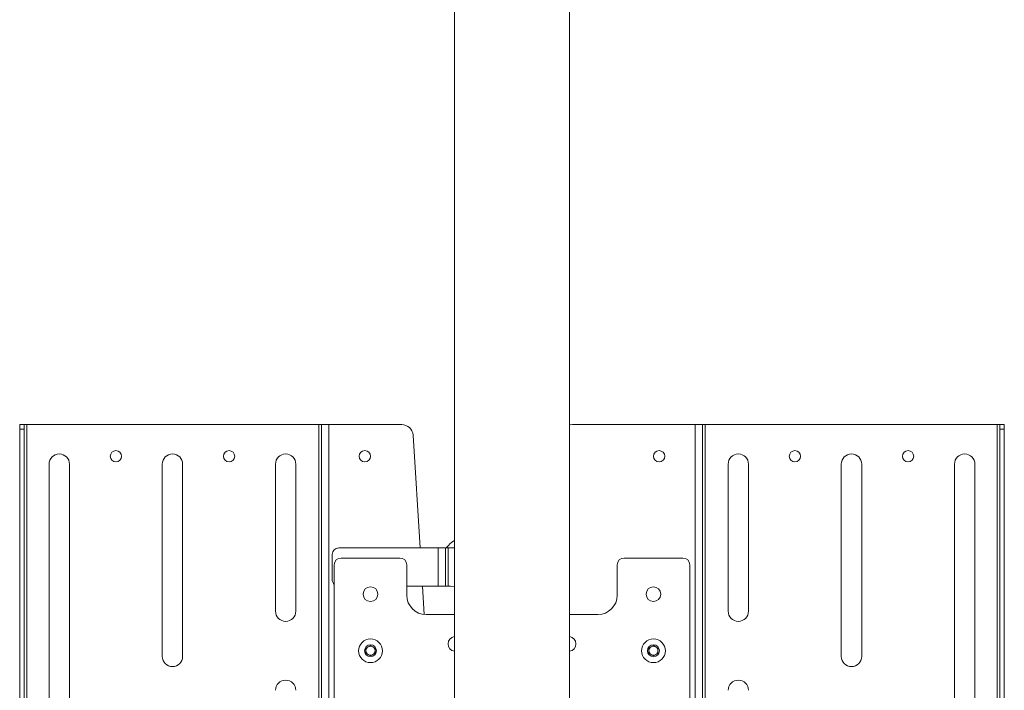
# Paper-space layout 'Sheet1(2)' of a CAD drawing. Units: millimetres. Extents: x 34 to 4243, y -1153 to 2957.
# Drawn here: x 3778 to 4213, y 368 to 665 of the extents above; entities that cross this region are included whole.
import ezdxf

# ---------------------------------------------------------------- set-up
doc = ezdxf.new("R2010")
doc.units = ezdxf.units.MM

psp = doc.layouts.new('Sheet1(2)')

# ---------------------------------------------------------------- linework, layer by layer
at = {"color": 7, "linetype": 'Continuous', "lineweight": 0}
for p, q in [((3970.19, 882.7), (3970.19, 340.2)), ((4020.99, 340.2), (4020.99, 882.7)), ((3778.09, 485.7), (3780.09, 485.7)), ((3778.09, 483.7), (3778.09, 485.7)), ((3780.09, 483.7), (3778.09, 483.7)), ((3778.09, 483.7), (3778.09, -2.3)), ((3780.09, 485.7), (3780.09, 483.7)), ((3781.29, 485.7), (3780.09, 485.7)), ((3780.09, 483.7), (3780.09, -2.3)), ((3781.29, -4.3), (3781.29, 485.7)), ((3781.29, 485.7), (3910.29, 485.7)), ((3910.29, 485.7), (3911.49, 485.7)), ((3911.49, 485.7), (3914.69, 485.7)), ((3911.49, 298.89), (3911.49, 485.7)), ((3914.69, 485.7), (3946.89, 485.7)), ((4022.25, 485.7), (4076.49, 485.7)), ((4076.49, 485.7), (4079.69, 485.7)), ((4079.69, 299.07), (4079.69, 485.7)), ((4079.69, 485.7), (4080.89, 485.7)), ((4080.89, 485.7), (4209.89, 485.7)), ((4209.89, 485.7), (4209.89, -4.3)), ((4211.09, 485.7), (4209.89, 485.7)), ((4211.09, 485.7), (4213.09, 485.7)), ((4211.09, 483.7), (4211.09, 485.7)), ((4213.09, 483.7), (4211.09, 483.7)), ((4211.09, -2.3), (4211.09, 483.7)), ((4213.09, 485.7), (4213.09, 483.7)), ((4213.09, -2.3), (4213.09, 483.7)), ((3954.97, 431.2), (3951.88, 481.01)), ((3791.09, 308.2), (3791.09, 468.2)), ((3800.09, 468.2), (3800.09, 308.2)), ((3841.09, 383.2), (3841.09, 468.2)), ((3850.09, 468.2), (3850.09, 383.2)), ((3891.09, 403.2), (3891.09, 468.2)), ((3900.09, 468.2), (3900.09, 403.2)), ((4091.09, 403.2), (4091.09, 468.2)), ((4100.09, 468.2), (4100.09, 403.2)), ((4141.09, 383.2), (4141.09, 468.2)), ((4150.09, 468.2), (4150.09, 383.2)), ((4191.09, 308.2), (4191.09, 468.2)), ((4200.09, 468.2), (4200.09, 308.2)), ((3919.14, 431.2), (3962.94, 431.2)), ((3962.94, 414.2), (3962.94, 431.2)), ((3962.94, 431.2), (3966.14, 431.2)), ((3966.14, 431.2), (3966.14, 414.2)), ((3967.34, 431.2), (3966.14, 431.2)), ((3966.52, 431.2), (3967.62, 432.41)), ((3967.34, 414.2), (3967.34, 431.2)), ((3970.19, 431.2), (3967.34, 431.2)), ((3916.14, 417.2), (3916.14, 428.2)), ((3920.09, 426.7), (3946.09, 426.7)), ((4045.09, 426.7), (4071.09, 426.7)), ((3917.09, 314.28), (3917.09, 423.7)), ((3949.09, 423.7), (3949.09, 410.3)), ((4042.09, 410.3), (4042.09, 423.7)), ((4074.09, 423.7), (4074.09, 314.45)), ((3962.94, 414.2), (3949.09, 414.2)), ((3956.79, 401.75), (3956.02, 414.2)), ((3966.14, 414.2), (3962.94, 414.2)), ((3966.14, 414.2), (3967.34, 414.2)), ((3967.34, 414.2), (3968.49, 414.2)), ((3968.49, 414.2), (3970.19, 414.09)), ((3957.69, 401.7), (3970.19, 401.7)), ((4020.99, 401.7), (4033.49, 401.7)), ((3931.09, 386.85), (3933.09, 388.01)), ((3933.09, 388.01), (3935.09, 386.85)), ((4056.09, 386.85), (4058.09, 388.01)), ((4058.09, 388.01), (4060.09, 386.85)), ((3931.09, 384.54), (3931.09, 386.85)), ((3933.09, 383.39), (3931.09, 384.54)), ((3935.09, 384.54), (3933.09, 383.39)), ((3935.09, 386.85), (3935.09, 384.54)), ((4056.09, 384.54), (4056.09, 386.85)), ((4058.09, 383.39), (4056.09, 384.54)), ((4060.09, 384.54), (4058.09, 383.39)), ((4060.09, 386.85), (4060.09, 384.54))]:
    psp.add_line(p, q, dxfattribs=at)
at = {"color": 8, "linetype": 'Continuous', "lineweight": 0}
for p, q in [((3910.29, 295.6), (3910.29, 485.7)), ((3914.69, 307.68), (3914.69, 485.7)), ((4076.49, 307.85), (4076.49, 485.7)), ((4080.89, 295.78), (4080.89, 485.7))]:
    psp.add_line(p, q, dxfattribs=at)
at = {"color": 7, "linetype": 'Continuous', "lineweight": 0, "flags": 128}
psp.add_lwpolyline([(4022.25, 485.7), (4021.31, 485.61), (4020.99, 485.54)], dxfattribs=at)
at = {"color": 7, "linetype": 'Continuous', "lineweight": 0}
for centre, radius in [((3820.59, 471.7), 2.5), ((3870.59, 471.7), 2.5), ((3930.59, 471.7), 2.5), ((4060.59, 471.7), 2.5), ((4120.59, 471.7), 2.5), ((4170.59, 471.7), 2.5), ((3933.09, 410.7), 3.25), ((4058.09, 410.7), 3.25), ((3933.09, 385.7), 5.25), ((3933.09, 385.7), 2.62), ((4058.09, 385.7), 5.25), ((4058.09, 385.7), 2.63)]:
    psp.add_circle(centre, radius, dxfattribs=at)
for centre, radius, start, end in [((3946.89, 480.7), 5, 3.5424, 90), ((3795.59, 468.2), 4.5, 0, 180), ((3845.59, 468.2), 4.5, 0, 180), ((3895.59, 468.2), 4.5, 0, 180), ((4095.59, 468.2), 4.5, 0, 180), ((4145.59, 468.2), 4.5, 0, 180), ((4195.59, 468.2), 4.5, 0, 180), ((3919.14, 428.2), 3, 90, 180), ((3975.03, 425.7), 10, 118.9333, 137.8624), ((3920.09, 423.7), 3, 90, 180), ((3946.09, 423.7), 3, 0, 90), ((4045.09, 423.7), 3, 90, 180), ((4071.09, 423.7), 3, 0, 90), ((3919.14, 417.2), 3, 180, 226.9373), ((3957.69, 410.3), 8.6, 180, 270), ((4033.49, 410.3), 8.6, 270, 0), ((3895.59, 403.2), 4.5, 180, 0), ((4095.59, 403.2), 4.5, 180, 0), ((3970.59, 388.7), 3.25, 97.0697, 262.9303), ((4020.59, 388.7), 3.25, 0, 82.9303), ((3933.09, 385.7), 2, 120, 180), ((3933.09, 385.7), 2, 60, 120), ((3933.09, 385.7), 2, 0, 60), ((4020.59, 388.7), 3.25, 277.0697, 0), ((4058.09, 385.7), 2, 120, 180), ((4058.09, 385.7), 2, 60, 120), ((4058.09, 385.7), 2, 0, 60), ((3845.59, 383.2), 4.5, 180, 0), ((3933.09, 385.7), 2, 180, 240), ((3933.09, 385.7), 2, 240, 300), ((3933.09, 385.7), 2, 300, 0), ((4058.09, 385.7), 2, 180, 240), ((4058.09, 385.7), 2, 240, 300), ((4058.09, 385.7), 2, 300, 0), ((4145.59, 383.2), 4.5, 180, 0), ((3895.59, 368.2), 4.5, 0, 180), ((4095.59, 368.2), 4.5, 0, 180)]:
    psp.add_arc(centre, radius, start, end, dxfattribs=at)

doc.saveas('drawing.dxf')
